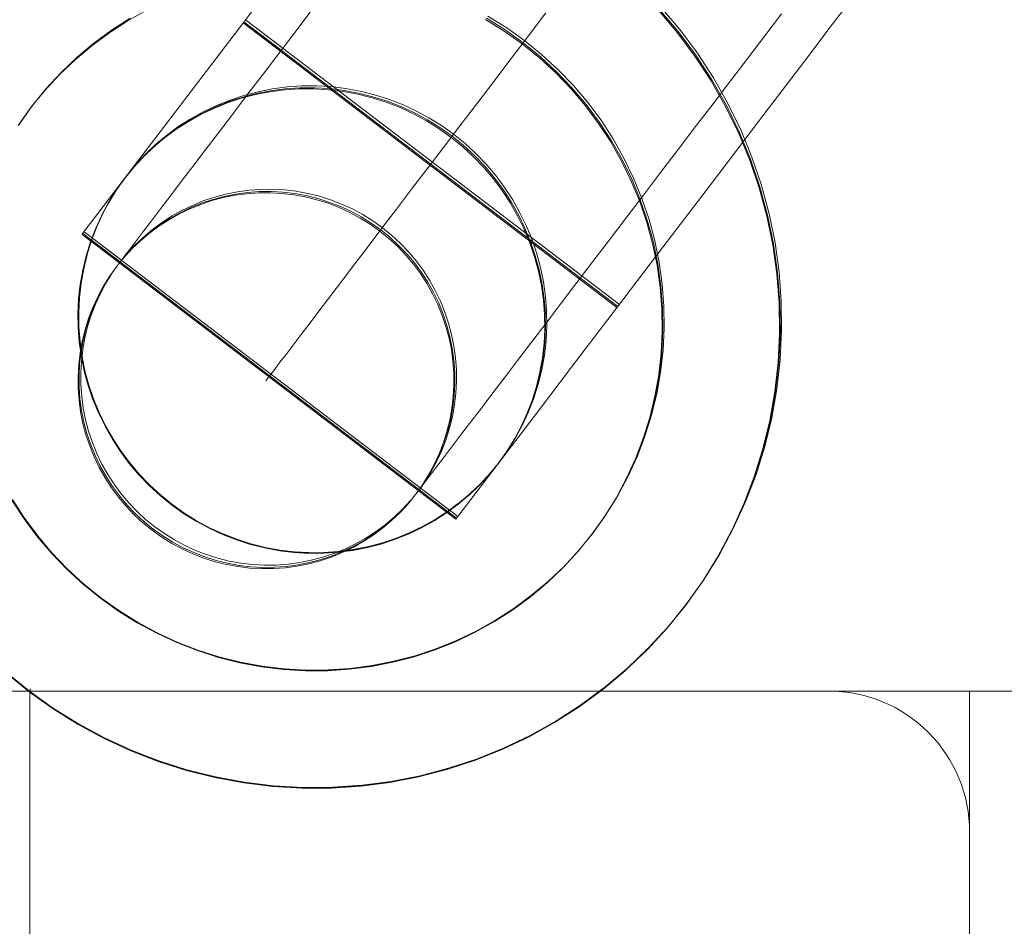
# Model space of a CAD drawing. Units: millimetres. Extents: x -663 to 8498, y -489 to 7386.
# Drawn here: x 3817 to 3859, y 2509 to 2548 of the extents above; entities that cross this region are included whole.
import ezdxf

# ---------------------------------------------------------------- set-up
doc = ezdxf.new("R2010")
doc.units = ezdxf.units.MM
doc.linetypes.add('Dashed', pattern=[56.444445, 28.222222, -28.222222])
doc.linetypes.add('Dotted', pattern=[63.499999, 0, -63.499999])
for name, color, linetype, lineweight in [('2D Drafting - General_Pen_No__1', 7, 'Continuous', 20), ('2D Drafting - General_Pen_No__101', 7, 'Continuous', 20), ('2D Drafting - General_Pen_No__62', 7, 'Continuous', 20), ('Interior - Furniture _Pen_No__4', 7, 'Continuous', 20), ('Interior - Furniture _Pen_No__89', 7, 'Continuous', 20), ('Structural - Bearing_Pen_No__89', 7, 'Continuous', 20)]:
    doc.layers.add(name, color=color, linetype=linetype, lineweight=lineweight)
for name, color, linetype in [('Dimensions', 7, 'Continuous'), ('Interior - Furniture', 7, 'Continuous'), ('Structural - Bearing', 7, 'Continuous')]:
    doc.layers.add(name, color=color, linetype=linetype)
doc.styles.get("Standard").update_dxf_attribs({"font": 'arial.ttf'})
doc.dimstyles.new('Leikkiset keinu', dxfattribs={"dimtxt": 150, "dimasz": 2.5, "dimexe": 0.06, "dimexo": 0.625, "dimtad": 0, "dimtih": 1, "dimtoh": 1, "dimdec": 0, "dimtxsty": 'Standard', "dimcen": 2.5, "dimadec": 0, "dimazin": 0, "dimtfac": 1, "dimtmove": 0, "dimatfit": 3, "dimfxl": 1, "dimarcsym": 0})

# ---------------------------------------------------------------- blocks, each defined once
blk = doc.blocks.new('Slab_4', base_point=(-256, 330))
at = {"layer": 'Structural - Bearing_Pen_No__89', "linetype": 'Continuous', "flags": 128}
blk.add_lwpolyline([(-256, 330), (-324, 330, 0.414214), (-330, 324), (-330, 256, 0.414214), (-324, 250), (-256, 250, 0.414214), (-250, 256), (-250, 324, 0.414214)], format="xyb", close=True, dxfattribs=at)
blk = doc.blocks.new('00_TEMAT_ALL_VR_posms3_virssk')
at = {"layer": 'Interior - Furniture _Pen_No__4', "linetype": 'Continuous'}
for p, q in [((19.82, 35), (18.889, 34.97)), ((19.855, 35), (18.923, 34.97)), ((19.918, 35), (18.983, 34.97)), ((20.751, 34.97), (19.82, 35)), ((20.788, 34.97), (19.855, 35)), ((20.854, 34.97), (19.918, 35)), ((21.678, 34.882), (20.751, 34.97)), ((21.716, 34.882), (20.788, 34.97)), ((21.785, 34.882), (20.854, 34.97)), ((22.597, 34.734), (21.678, 34.882)), ((22.638, 34.734), (21.716, 34.882)), ((22.709, 34.734), (21.785, 34.882)), ((23.506, 34.529), (22.597, 34.734)), ((23.548, 34.529), (22.638, 34.734)), ((23.623, 34.529), (22.709, 34.734)), ((24.4, 34.266), (23.506, 34.529)), ((24.444, 34.266), (23.548, 34.529)), ((24.521, 34.266), (23.623, 34.529)), ((25.276, 33.947), (24.4, 34.266)), ((25.321, 33.947), (24.444, 34.266)), ((25.402, 33.947), (24.521, 34.266)), ((26.131, 33.572), (25.276, 33.947)), ((17.969, 29.822), (17.408, 29.695)), ((18.058, 29.823), (17.449, 29.686)), ((18.582, 29.921), (17.969, 29.823)), ((17.969, 29.823), (18.015, 29.833)), ((18.615, 29.921), (18.015, 29.825)), ((18.674, 29.921), (18.058, 29.823)), ((19.2, 29.98), (18.582, 29.921)), ((19.234, 29.98), (18.615, 29.921)), ((19.295, 29.98), (18.674, 29.921)), ((19.82, 30), (19.2, 29.98)), ((19.855, 30), (19.234, 29.98)), ((19.918, 30), (19.295, 29.98)), ((20.441, 29.98), (19.82, 30)), ((20.477, 29.98), (19.855, 30)), ((20.542, 29.98), (19.918, 30)), ((21.059, 29.921), (20.441, 29.98)), ((21.096, 29.921), (20.477, 29.98)), ((21.163, 29.921), (20.542, 29.98)), ((21.625, 29.83), (21.059, 29.921)), ((21.625, 29.836), (21.096, 29.921)), ((21.779, 29.823), (21.163, 29.921)), ((22.232, 29.695), (21.625, 29.833)), ((21.625, 29.833), (21.672, 29.823)), ((21.71, 29.823), (21.672, 29.829)), ((22.353, 29.694), (21.779, 29.823)), ((16.812, 29.52), (16.227, 29.307)), ((16.838, 29.52), (16.252, 29.307)), ((16.884, 29.52), (16.296, 29.307)), ((17.408, 29.695), (16.812, 29.52)), ((17.393, 29.683), (16.838, 29.52)), ((17.449, 29.685), (16.884, 29.52)), ((17.408, 29.689), (17.393, 29.686)), ((22.275, 29.695), (22.232, 29.705)), ((22.828, 29.52), (22.232, 29.695)), ((22.873, 29.52), (22.275, 29.695)), ((22.275, 29.695), (22.317, 29.686)), ((22.953, 29.52), (22.353, 29.695)), ((23.413, 29.307), (22.828, 29.52)), ((23.458, 29.307), (22.873, 29.52)), ((23.54, 29.307), (22.953, 29.52)), ((15.657, 29.057), (15.103, 28.772)), ((15.681, 29.057), (15.126, 28.772)), ((15.723, 29.057), (15.167, 28.772)), ((16.227, 29.307), (15.657, 29.057)), ((16.252, 29.307), (15.681, 29.057)), ((16.296, 29.307), (15.723, 29.057)), ((23.983, 29.057), (23.413, 29.307)), ((24.03, 29.057), (23.458, 29.307)), ((24.114, 29.057), (23.54, 29.307)), ((24.537, 28.772), (23.983, 29.057)), ((24.584, 28.772), (24.03, 29.057)), ((24.67, 28.772), (24.114, 29.057)), ((15.103, 28.772), (14.568, 28.452)), ((15.126, 28.772), (14.59, 28.452)), ((15.167, 28.772), (14.629, 28.452)), ((25.072, 28.452), (24.537, 28.772)), ((25.12, 28.452), (24.584, 28.772)), ((25.207, 28.452), (24.67, 28.772)), ((14.076, 28.098), (13.584, 27.713)), ((14.054, 28.098), (13.593, 27.736)), ((14.113, 28.098), (13.619, 27.713)), ((14.568, 28.452), (14.054, 28.098)), ((14.054, 28.098), (14.085, 28.122)), ((14.59, 28.452), (14.076, 28.098)), ((14.629, 28.452), (14.113, 28.098)), ((25.555, 28.119), (25.072, 28.452)), ((25.635, 28.098), (25.12, 28.452)), ((25.724, 28.098), (25.207, 28.452)), ((26.047, 27.736), (25.555, 28.122)), ((26.101, 27.733), (25.635, 28.098)), ((26.217, 27.713), (25.724, 28.098)), ((13.593, 27.736), (13.125, 27.318)), ((13.584, 27.713), (13.141, 27.318)), ((13.619, 27.713), (13.151, 27.297)), ((13.584, 27.713), (13.609, 27.736)), ((14.16, 27.608), (14.642, 27.749)), ((14.227, 27.608), (14.709, 27.749)), ((14.345, 27.608), (14.828, 27.749)), ((14.642, 27.749), (15.133, 27.858)), ((14.709, 27.749), (15.2, 27.858)), ((14.828, 27.749), (15.318, 27.858)), ((15.133, 27.858), (15.629, 27.937)), ((15.2, 27.858), (15.696, 27.937)), ((15.318, 27.858), (15.814, 27.937)), ((15.629, 27.937), (16.129, 27.984)), ((15.696, 27.937), (16.196, 27.984)), ((15.814, 27.937), (16.314, 27.984)), ((16.129, 27.984), (16.632, 28)), ((16.196, 27.984), (16.632, 27.998)), ((16.632, 28), (16.676, 28)), ((16.676, 28), (16.797, 28)), ((16.797, 28), (16.995, 28)), ((16.797, 27.995), (17.134, 27.984)), ((16.995, 28), (17.269, 28)), ((17.105, 27.987), (17.201, 27.984)), ((17.134, 27.984), (17.634, 27.937)), ((17.201, 27.988), (17.319, 27.984)), ((17.201, 27.984), (17.701, 27.937)), ((17.269, 28), (17.617, 28)), ((17.319, 27.984), (17.819, 27.937)), ((17.617, 28), (18.04, 28)), ((17.634, 27.937), (18.131, 27.858)), ((17.701, 27.937), (18.197, 27.858)), ((17.819, 27.937), (18.315, 27.858)), ((18.04, 28), (18.534, 28)), ((18.131, 27.858), (18.621, 27.749)), ((18.197, 27.858), (18.688, 27.749)), ((18.315, 27.858), (18.806, 27.749)), ((18.534, 28), (19.098, 28)), ((18.621, 27.749), (19.104, 27.608)), ((18.688, 27.749), (19.17, 27.608)), ((18.806, 27.749), (19.288, 27.608)), ((19.098, 28), (19.73, 28)), ((19.73, 28), (20.426, 28)), ((20.426, 28), (21.186, 28)), ((21.186, 28), (22.004, 28)), ((22.004, 28), (22.879, 28)), ((22.879, 28), (23.806, 28)), ((23.806, 28), (24.782, 28)), ((24.782, 28), (25.803, 28)), ((25.803, 28), (26.866, 28)), ((26.515, 27.318), (26.047, 27.736)), ((26.569, 27.318), (26.101, 27.736)), ((26.686, 27.297), (26.217, 27.713)), ((26.866, 28), (27.965, 28)), ((27.965, 28), (29.096, 28)), ((29.096, 28), (30.256, 28)), ((13.125, 27.318), (12.685, 26.872)), ((13.141, 27.318), (12.7, 26.872)), ((13.151, 27.297), (12.709, 26.852)), ((13.226, 27.239), (13.687, 27.438)), ((13.293, 27.239), (13.754, 27.438)), ((13.411, 27.239), (13.872, 27.438)), ((13.687, 27.438), (14.16, 27.608)), ((13.754, 27.438), (14.227, 27.608)), ((13.872, 27.438), (14.345, 27.608)), ((19.104, 27.608), (19.577, 27.438)), ((19.17, 27.608), (19.643, 27.438)), ((19.288, 27.608), (19.761, 27.438)), ((19.577, 27.438), (20.038, 27.239)), ((19.643, 27.438), (20.104, 27.239)), ((19.761, 27.438), (20.222, 27.239)), ((26.956, 26.872), (26.515, 27.318)), ((27.011, 26.872), (26.569, 27.318)), ((27.127, 26.852), (26.686, 27.297)), ((12.685, 26.872), (12.273, 26.399)), ((12.7, 26.872), (12.287, 26.399)), ((12.709, 26.852), (12.297, 26.381)), ((12.345, 26.755), (12.778, 27.01)), ((12.412, 26.755), (12.845, 27.01)), ((12.531, 26.755), (12.964, 27.01)), ((12.778, 27.01), (13.226, 27.239)), ((12.845, 27.01), (13.293, 27.239)), ((12.964, 27.01), (13.411, 27.239)), ((20.038, 27.239), (20.486, 27.01)), ((20.104, 27.239), (20.552, 27.01)), ((20.222, 27.239), (20.67, 27.01)), ((20.486, 27.01), (20.918, 26.755)), ((20.552, 27.01), (20.984, 26.755)), ((20.67, 27.01), (21.102, 26.755)), ((27.368, 26.399), (26.956, 26.872)), ((27.424, 26.399), (27.011, 26.872)), ((27.54, 26.381), (27.127, 26.852)), ((11.532, 26.164), (11.93, 26.472)), ((11.6, 26.164), (11.997, 26.472)), ((11.719, 26.164), (12.116, 26.472)), ((11.93, 26.472), (12.345, 26.755)), ((11.997, 26.472), (12.412, 26.755)), ((12.116, 26.472), (12.531, 26.755)), ((20.918, 26.755), (21.334, 26.472)), ((20.984, 26.755), (21.4, 26.472)), ((21.102, 26.755), (21.518, 26.472)), ((21.334, 26.472), (21.731, 26.164)), ((21.4, 26.472), (21.797, 26.164)), ((21.518, 26.472), (21.915, 26.164)), ((11.155, 25.832), (11.532, 26.164)), ((11.223, 25.832), (11.6, 26.164)), ((11.342, 25.832), (11.719, 26.164)), ((12.273, 26.399), (11.891, 25.901)), ((12.287, 26.399), (11.904, 25.901)), ((12.297, 26.381), (11.914, 25.884)), ((21.731, 26.164), (22.108, 25.832)), ((21.797, 26.164), (22.174, 25.832)), ((21.915, 26.164), (22.292, 25.832)), ((27.75, 25.901), (27.368, 26.399)), ((27.806, 25.901), (27.424, 26.399)), ((27.91, 25.901), (27.54, 26.381)), ((10.8, 25.476), (11.155, 25.832)), ((10.867, 25.476), (11.223, 25.832)), ((10.986, 25.476), (11.342, 25.832)), ((11.891, 25.901), (11.54, 25.379)), ((11.904, 25.901), (11.553, 25.379)), ((11.915, 25.884), (11.575, 25.379)), ((22.108, 25.832), (22.463, 25.476)), ((22.174, 25.832), (22.529, 25.476)), ((22.292, 25.832), (22.647, 25.476)), ((28.1, 25.379), (27.75, 25.901)), ((28.157, 25.379), (27.806, 25.901)), ((28.262, 25.379), (27.91, 25.901)), ((27.91, 25.901), (27.923, 25.884)), ((6.039, 25.522), (5.723, 24.635)), ((6.05, 25.522), (5.734, 24.635)), ((6.069, 25.522), (5.752, 24.635)), ((10.468, 25.099), (10.8, 25.476)), ((10.535, 25.099), (10.867, 25.476)), ((10.654, 25.099), (10.986, 25.476)), ((11.54, 25.379), (11.223, 24.837)), ((11.553, 25.379), (11.236, 24.837)), ((11.575, 25.379), (11.256, 24.837)), ((22.463, 25.476), (22.796, 25.099)), ((22.529, 25.476), (22.862, 25.099)), ((22.647, 25.476), (22.979, 25.099)), ((28.417, 24.837), (28.1, 25.379)), ((28.475, 24.837), (28.157, 25.379)), ((28.581, 24.837), (28.262, 25.379)), ((10.16, 24.702), (10.468, 25.099)), ((10.227, 24.702), (10.535, 25.099)), ((10.346, 24.702), (10.654, 25.099)), ((11.223, 24.837), (10.94, 24.275)), ((11.236, 24.837), (10.952, 24.275)), ((11.256, 24.837), (10.972, 24.275)), ((22.796, 25.099), (23.104, 24.702)), ((22.862, 25.099), (23.17, 24.702)), ((22.979, 25.099), (23.287, 24.702)), ((28.7, 24.275), (28.417, 24.837)), ((28.758, 24.275), (28.475, 24.837)), ((28.865, 24.275), (28.581, 24.837)), ((5.723, 24.635), (5.464, 23.73)), ((5.734, 24.635), (5.473, 23.73)), ((5.752, 24.635), (5.491, 23.73)), ((9.877, 24.287), (10.16, 24.702)), ((9.945, 24.287), (10.227, 24.702)), ((10.064, 24.287), (10.346, 24.702)), ((23.104, 24.702), (23.386, 24.287)), ((23.17, 24.702), (23.452, 24.287)), ((23.287, 24.702), (23.569, 24.287)), ((9.621, 23.854), (9.877, 24.287)), ((9.689, 23.854), (9.945, 24.287)), ((9.808, 23.854), (10.064, 24.287)), ((10.94, 24.275), (10.693, 23.696)), ((10.952, 24.275), (10.704, 23.696)), ((10.972, 24.275), (10.723, 23.696)), ((23.386, 24.287), (23.642, 23.854)), ((23.452, 24.287), (23.708, 23.854)), ((23.569, 24.287), (23.825, 23.854)), ((28.948, 23.696), (28.7, 24.275)), ((29.006, 23.696), (28.758, 24.275)), ((29.114, 23.696), (28.865, 24.275)), ((5.464, 23.73), (5.261, 22.811)), ((5.473, 23.73), (5.27, 22.811)), ((5.491, 23.73), (5.287, 22.811)), ((9.393, 23.406), (9.621, 23.854)), ((9.461, 23.406), (9.689, 23.854)), ((9.58, 23.406), (9.808, 23.854)), ((10.693, 23.696), (10.481, 23.102)), ((10.704, 23.696), (10.493, 23.102)), ((10.723, 23.696), (10.511, 23.102)), ((23.642, 23.854), (23.87, 23.406)), ((23.708, 23.854), (23.936, 23.406)), ((23.825, 23.854), (24.053, 23.406)), ((29.159, 23.102), (28.948, 23.696)), ((29.218, 23.102), (29.006, 23.696)), ((29.326, 23.102), (29.114, 23.696)), ((9.194, 22.945), (9.393, 23.406)), ((9.261, 22.945), (9.461, 23.406)), ((9.38, 22.945), (9.58, 23.406)), ((10.481, 23.102), (10.308, 22.497)), ((10.493, 23.102), (10.318, 22.497)), ((10.511, 23.102), (10.336, 22.497)), ((23.87, 23.406), (24.07, 22.945)), ((23.936, 23.406), (24.136, 22.945)), ((24.053, 23.406), (24.253, 22.945)), ((29.333, 22.497), (29.159, 23.102)), ((29.392, 22.497), (29.218, 23.102)), ((29.501, 22.497), (29.326, 23.102)), ((5.261, 22.811), (5.115, 21.88)), ((5.27, 22.811), (5.124, 21.88)), ((5.287, 22.811), (5.141, 21.88)), ((9.023, 22.472), (9.194, 22.945)), ((9.091, 22.472), (9.261, 22.945)), ((9.21, 22.472), (9.38, 22.945)), ((24.07, 22.945), (24.24, 22.472)), ((24.136, 22.945), (24.306, 22.472)), ((24.253, 22.945), (24.423, 22.472)), ((8.883, 21.99), (9.023, 22.472)), ((8.951, 21.99), (9.091, 22.472)), ((9.07, 21.99), (9.21, 22.472)), ((10.308, 22.497), (10.172, 21.881)), ((10.318, 22.497), (10.182, 21.881)), ((10.336, 22.497), (10.2, 21.881)), ((24.24, 22.472), (24.38, 21.99)), ((24.306, 22.472), (24.446, 21.99)), ((24.423, 22.472), (24.563, 21.99)), ((29.469, 21.881), (29.333, 22.497)), ((29.528, 21.881), (29.392, 22.497)), ((29.637, 21.881), (29.501, 22.497)), ((5.115, 21.88), (5.027, 20.942)), ((5.124, 21.88), (5.036, 20.942)), ((5.141, 21.88), (5.052, 20.942)), ((8.774, 21.499), (8.883, 21.99)), ((8.841, 21.499), (8.951, 21.99)), ((8.96, 21.499), (9.07, 21.99)), ((10.172, 21.881), (10.074, 21.258)), ((10.182, 21.881), (10.085, 21.258)), ((10.2, 21.881), (10.102, 21.258)), ((24.38, 21.99), (24.49, 21.499)), ((24.446, 21.99), (24.556, 21.499)), ((24.563, 21.99), (24.673, 21.499)), ((29.566, 21.258), (29.469, 21.881)), ((29.626, 21.258), (29.528, 21.881)), ((29.735, 21.258), (29.637, 21.881)), ((34.613, 20.942), (34.525, 21.88)), ((34.674, 20.942), (34.586, 21.88)), ((34.784, 20.942), (34.696, 21.88)), ((8.695, 21.003), (8.774, 21.499)), ((8.762, 21.003), (8.841, 21.499)), ((8.882, 21.003), (8.96, 21.499)), ((24.49, 21.499), (24.569, 21.003)), ((24.556, 21.499), (24.634, 21.003)), ((24.673, 21.499), (24.751, 21.003)), ((0.039, 21.253), (0, 20)), ((0.047, 21.253), (0.008, 20)), ((0.062, 21.253), (0.023, 20)), ((8.648, 20.502), (8.695, 21.003)), ((8.715, 20.502), (8.762, 21.003)), ((8.834, 20.502), (8.882, 21.003)), ((10.074, 21.258), (10.016, 20.63)), ((10.085, 21.258), (10.026, 20.63)), ((10.102, 21.258), (10.043, 20.63)), ((24.569, 21.003), (24.616, 20.502)), ((24.634, 21.003), (24.682, 20.502)), ((24.751, 21.003), (24.799, 20.502)), ((29.625, 20.63), (29.566, 21.258)), ((29.685, 20.63), (29.626, 21.258)), ((29.794, 20.63), (29.735, 21.258)), ((5.027, 20.942), (4.998, 20)), ((5.036, 20.942), (5.007, 20)), ((5.052, 20.942), (5.023, 20)), ((10.016, 20.63), (9.996, 20)), ((10.026, 20.63), (10.006, 20)), ((10.043, 20.63), (10.023, 20)), ((29.644, 20), (29.625, 20.63)), ((29.704, 20), (29.685, 20.63)), ((29.814, 20), (29.794, 20.63)), ((34.642, 20), (34.613, 20.942)), ((34.703, 20), (34.674, 20.942)), ((34.814, 20), (34.784, 20.942)), ((8.632, 20), (8.648, 20.502)), ((8.699, 20), (8.715, 20.502)), ((8.819, 20), (8.834, 20.502)), ((24.616, 20.502), (24.632, 20)), ((24.682, 20.502), (24.697, 20)), ((24.799, 20.502), (24.814, 20)), ((0, 20), (0.039, 18.747)), ((0.008, 20), (0.047, 18.747)), ((0.023, 20), (0.062, 18.747)), ((4.998, 20), (5.027, 19.058)), ((5.007, 20), (5.036, 19.058)), ((5.023, 20), (5.052, 19.058)), ((8.648, 19.498), (8.632, 20)), ((8.715, 19.498), (8.699, 20)), ((8.834, 19.498), (8.819, 20)), ((9.996, 20), (10.016, 19.37)), ((10.006, 20), (10.026, 19.37)), ((10.023, 20), (10.043, 19.37)), ((16.632, 20), (16.676, 20)), ((16.676, 20), (16.797, 20)), ((16.797, 20), (16.995, 20)), ((16.995, 20), (17.269, 20)), ((17.269, 20), (17.617, 20)), ((17.617, 20), (18.04, 20)), ((18.04, 20), (18.534, 20)), ((18.534, 20), (19.098, 20)), ((19.098, 20), (19.73, 20)), ((19.73, 20), (20.426, 20)), ((20.426, 20), (21.186, 20)), ((21.186, 20), (22.004, 20)), ((22.004, 20), (22.879, 20)), ((22.879, 20), (23.806, 20)), ((23.806, 20), (24.782, 20)), ((24.632, 20), (24.616, 19.498)), ((24.697, 20), (24.682, 19.498)), ((24.782, 20), (25.803, 20)), ((24.814, 20), (24.799, 19.498)), ((25.803, 20), (26.866, 20)), ((26.866, 20), (27.965, 20)), ((27.965, 20), (29.096, 20)), ((29.096, 20), (30.256, 20)), ((29.625, 19.37), (29.644, 20)), ((29.685, 19.37), (29.704, 20)), ((29.794, 19.37), (29.814, 20)), ((30.256, 20), (31.438, 20)), ((31.438, 20), (32.64, 20)), ((32.64, 20), (33.855, 20)), ((33.855, 20), (35.079, 20)), ((34.613, 19.058), (34.642, 20)), ((34.674, 19.058), (34.703, 20)), ((34.784, 19.058), (34.814, 20)), ((35.079, 20), (36.308, 20)), ((8.695, 18.997), (8.648, 19.498)), ((8.762, 18.997), (8.715, 19.498)), ((8.882, 18.997), (8.834, 19.498)), ((10.016, 19.37), (10.074, 18.742)), ((10.026, 19.37), (10.085, 18.742)), ((10.043, 19.37), (10.102, 18.742)), ((24.616, 19.498), (24.569, 18.997)), ((24.682, 19.498), (24.634, 18.997)), ((24.799, 19.498), (24.751, 18.997)), ((29.566, 18.742), (29.625, 19.37)), ((29.626, 18.742), (29.685, 19.37)), ((29.735, 18.742), (29.794, 19.37)), ((5.027, 19.058), (5.115, 18.12)), ((5.036, 19.058), (5.124, 18.12)), ((5.052, 19.058), (5.141, 18.12)), ((8.774, 18.501), (8.695, 18.997)), ((8.841, 18.501), (8.762, 18.997)), ((8.96, 18.501), (8.882, 18.997)), ((24.569, 18.997), (24.49, 18.501)), ((24.634, 18.997), (24.556, 18.501)), ((24.751, 18.997), (24.673, 18.501)), ((34.525, 18.12), (34.613, 19.058)), ((34.586, 18.12), (34.674, 19.058)), ((34.696, 18.12), (34.784, 19.058)), ((0.039, 18.747), (0.156, 17.498)), ((0.047, 18.747), (0.163, 17.498)), ((0.062, 18.747), (0.18, 17.498)), ((8.883, 18.01), (8.774, 18.501)), ((8.951, 18.01), (8.841, 18.501)), ((9.07, 18.01), (8.96, 18.501)), ((10.074, 18.742), (10.172, 18.119)), ((10.085, 18.742), (10.182, 18.119)), ((10.102, 18.742), (10.2, 18.119)), ((24.49, 18.501), (24.38, 18.01)), ((24.556, 18.501), (24.446, 18.01)), ((24.673, 18.501), (24.563, 18.01)), ((29.469, 18.119), (29.566, 18.742)), ((29.528, 18.119), (29.626, 18.742)), ((29.637, 18.119), (29.735, 18.742)), ((5.115, 18.12), (5.261, 17.189)), ((5.124, 18.12), (5.27, 17.189)), ((5.141, 18.12), (5.287, 17.189)), ((10.172, 18.119), (10.308, 17.503)), ((10.182, 18.119), (10.318, 17.503)), ((10.2, 18.119), (10.336, 17.503)), ((29.333, 17.503), (29.469, 18.119)), ((29.392, 17.503), (29.528, 18.119)), ((29.501, 17.503), (29.637, 18.119)), ((34.38, 17.189), (34.525, 18.12)), ((34.44, 17.189), (34.586, 18.12)), ((34.55, 17.189), (34.696, 18.12)), ((9.023, 17.528), (8.883, 18.01)), ((9.091, 17.528), (8.951, 18.01)), ((9.21, 17.528), (9.07, 18.01)), ((24.38, 18.01), (24.24, 17.528)), ((24.446, 18.01), (24.306, 17.528)), ((24.563, 18.01), (24.423, 17.528)), ((0.156, 17.498), (0.349, 16.26)), ((0.163, 17.498), (0.358, 16.26)), ((0.18, 17.498), (0.374, 16.26)), ((5.261, 17.189), (5.464, 16.27)), ((5.27, 17.189), (5.473, 16.27)), ((5.287, 17.189), (5.491, 16.27)), ((9.194, 17.055), (9.023, 17.528)), ((9.261, 17.055), (9.091, 17.528)), ((9.38, 17.055), (9.21, 17.528)), ((10.308, 17.503), (10.481, 16.898)), ((10.318, 17.503), (10.493, 16.898)), ((10.336, 17.503), (10.511, 16.898)), ((24.24, 17.528), (24.07, 17.055)), ((24.306, 17.528), (24.136, 17.055)), ((24.423, 17.528), (24.253, 17.055)), ((29.159, 16.898), (29.333, 17.503)), ((29.218, 16.898), (29.392, 17.503)), ((29.326, 16.898), (29.501, 17.503)), ((34.177, 16.27), (34.38, 17.189)), ((34.237, 16.27), (34.44, 17.189)), ((34.346, 16.27), (34.55, 17.189)), ((9.393, 16.594), (9.194, 17.055)), ((9.461, 16.594), (9.261, 17.055)), ((9.58, 16.594), (9.38, 17.055)), ((10.481, 16.898), (10.693, 16.304)), ((10.493, 16.898), (10.704, 16.304)), ((10.511, 16.898), (10.723, 16.304)), ((24.07, 17.055), (23.87, 16.594)), ((24.136, 17.055), (23.936, 16.594)), ((24.253, 17.055), (24.053, 16.594)), ((28.948, 16.304), (29.159, 16.898)), ((29.006, 16.304), (29.218, 16.898)), ((29.114, 16.304), (29.326, 16.898)), ((9.621, 16.146), (9.393, 16.594)), ((9.689, 16.146), (9.461, 16.594)), ((9.808, 16.146), (9.58, 16.594)), ((23.87, 16.594), (23.642, 16.146)), ((23.936, 16.594), (23.708, 16.146)), ((24.053, 16.594), (23.825, 16.146)), ((0.349, 16.26), (0.62, 15.036)), ((0.358, 16.26), (0.628, 15.036)), ((0.374, 16.26), (0.646, 15.036)), ((5.464, 16.27), (5.723, 15.365)), ((5.473, 16.27), (5.734, 15.365)), ((5.491, 16.27), (5.752, 15.365)), ((9.877, 15.713), (9.621, 16.146)), ((9.945, 15.713), (9.689, 16.146)), ((10.064, 15.713), (9.808, 16.146)), ((10.693, 16.304), (10.94, 15.725)), ((10.704, 16.304), (10.952, 15.725)), ((10.723, 16.304), (10.972, 15.725)), ((23.642, 16.146), (23.386, 15.713)), ((23.708, 16.146), (23.452, 15.713)), ((23.825, 16.146), (23.569, 15.713)), ((28.7, 15.725), (28.948, 16.304)), ((28.758, 15.725), (29.006, 16.304)), ((28.865, 15.725), (29.114, 16.304)), ((33.917, 15.365), (34.177, 16.27)), ((33.977, 15.365), (34.237, 16.27)), ((34.085, 15.365), (34.346, 16.27)), ((39.021, 15.036), (39.291, 16.26)), ((39.082, 15.036), (39.353, 16.26)), ((39.191, 15.036), (39.462, 16.26)), ((10.16, 15.298), (9.877, 15.713)), ((10.227, 15.298), (9.945, 15.713)), ((10.346, 15.298), (10.064, 15.713)), ((10.94, 15.725), (11.223, 15.163)), ((10.952, 15.725), (11.236, 15.163)), ((10.972, 15.725), (11.256, 15.163)), ((23.386, 15.713), (23.104, 15.298)), ((23.452, 15.713), (23.17, 15.298)), ((23.569, 15.713), (23.287, 15.298)), ((28.417, 15.163), (28.7, 15.725)), ((28.475, 15.163), (28.758, 15.725)), ((28.581, 15.163), (28.865, 15.725)), ((5.723, 15.365), (6.039, 14.478)), ((5.734, 15.365), (6.05, 14.478)), ((5.752, 15.365), (6.069, 14.478)), ((10.468, 14.901), (10.16, 15.298)), ((10.535, 14.901), (10.227, 15.298)), ((10.654, 14.901), (10.346, 15.298)), ((11.223, 15.163), (11.54, 14.621)), ((11.236, 15.163), (11.553, 14.621)), ((11.256, 15.163), (11.575, 14.621)), ((23.104, 15.298), (22.796, 14.901)), ((23.17, 15.298), (22.862, 14.901)), ((23.287, 15.298), (22.979, 14.901)), ((28.1, 14.621), (28.417, 15.163)), ((28.157, 14.621), (28.475, 15.163)), ((28.262, 14.621), (28.581, 15.163)), ((33.601, 14.478), (33.917, 15.365)), ((33.661, 14.478), (33.977, 15.365)), ((33.768, 14.478), (34.085, 15.365)), ((0.62, 15.036), (0.965, 13.832)), ((0.628, 15.036), (0.975, 13.832)), ((0.646, 15.036), (0.993, 13.832)), ((10.8, 14.524), (10.468, 14.901)), ((10.867, 14.524), (10.535, 14.901)), ((10.986, 14.524), (10.654, 14.901)), ((22.796, 14.901), (22.463, 14.524)), ((22.862, 14.901), (22.529, 14.524)), ((22.979, 14.901), (22.647, 14.524)), ((38.675, 13.832), (39.021, 15.036)), ((38.736, 13.832), (39.082, 15.036)), ((38.843, 13.832), (39.191, 15.036)), ((6.039, 14.478), (6.409, 13.613)), ((6.05, 14.478), (6.42, 13.613)), ((6.069, 14.478), (6.441, 13.613)), ((11.155, 14.168), (10.8, 14.524)), ((11.223, 14.168), (10.867, 14.524)), ((11.342, 14.168), (10.986, 14.524)), ((11.54, 14.621), (11.891, 14.099)), ((11.553, 14.621), (11.904, 14.099)), ((11.575, 14.621), (11.915, 14.116)), ((22.463, 14.524), (22.108, 14.168)), ((22.529, 14.524), (22.174, 14.168)), ((22.647, 14.524), (22.292, 14.168)), ((27.75, 14.099), (28.1, 14.621)), ((27.806, 14.099), (28.157, 14.621)), ((27.91, 14.099), (28.262, 14.621)), ((33.232, 13.613), (33.601, 14.478)), ((33.29, 13.613), (33.661, 14.478)), ((33.396, 13.613), (33.768, 14.478)), ((0.965, 13.832), (1.385, 12.652)), ((0.975, 13.832), (1.395, 12.652)), ((0.993, 13.832), (1.415, 12.652)), ((11.532, 13.836), (11.155, 14.168)), ((11.6, 13.836), (11.223, 14.168)), ((11.719, 13.836), (11.342, 14.168)), ((11.93, 13.528), (11.532, 13.836)), ((11.997, 13.528), (11.6, 13.836)), ((12.116, 13.528), (11.719, 13.836)), ((11.891, 14.099), (12.273, 13.601)), ((11.904, 14.099), (12.287, 13.601)), ((11.914, 14.116), (12.297, 13.619)), ((21.731, 13.836), (21.334, 13.528)), ((21.797, 13.836), (21.4, 13.528)), ((21.915, 13.836), (21.518, 13.528)), ((22.108, 14.168), (21.731, 13.836)), ((22.174, 14.168), (21.797, 13.836)), ((22.292, 14.168), (21.915, 13.836)), ((27.368, 13.601), (27.75, 14.099)), ((27.424, 13.601), (27.806, 14.099)), ((27.54, 13.619), (27.91, 14.099)), ((27.91, 14.099), (27.923, 14.116)), ((38.255, 12.652), (38.675, 13.832)), ((38.315, 12.652), (38.736, 13.832)), ((38.422, 12.652), (38.843, 13.832)), ((6.409, 13.613), (6.831, 12.774)), ((6.42, 13.613), (6.844, 12.774)), ((6.441, 13.613), (6.866, 12.774)), ((12.345, 13.245), (11.93, 13.528)), ((12.412, 13.245), (11.997, 13.528)), ((12.531, 13.245), (12.116, 13.528)), ((12.273, 13.601), (12.685, 13.128)), ((12.287, 13.601), (12.7, 13.128)), ((12.297, 13.619), (12.709, 13.148)), ((21.334, 13.528), (20.918, 13.245)), ((21.4, 13.528), (20.984, 13.245)), ((21.518, 13.528), (21.102, 13.245)), ((26.956, 13.128), (27.368, 13.601)), ((27.011, 13.128), (27.424, 13.601)), ((27.127, 13.148), (27.54, 13.619)), ((32.809, 12.774), (33.232, 13.613)), ((32.867, 12.774), (33.29, 13.613)), ((32.971, 12.774), (33.396, 13.613)), ((12.778, 12.99), (12.345, 13.245)), ((12.845, 12.99), (12.412, 13.245)), ((12.964, 12.99), (12.531, 13.245)), ((12.685, 13.128), (13.125, 12.682)), ((12.7, 13.128), (13.141, 12.682)), ((12.709, 13.148), (13.151, 12.703)), ((20.918, 13.245), (20.486, 12.99)), ((20.984, 13.245), (20.552, 12.99)), ((21.102, 13.245), (20.67, 12.99)), ((26.515, 12.682), (26.956, 13.128)), ((26.569, 12.682), (27.011, 13.128)), ((26.686, 12.703), (27.127, 13.148)), ((1.385, 12.652), (1.877, 11.501)), ((1.395, 12.652), (1.888, 11.501)), ((1.415, 12.652), (1.91, 11.501)), ((6.831, 12.774), (7.305, 11.963)), ((6.844, 12.774), (7.318, 11.963)), ((6.866, 12.774), (7.342, 11.963)), ((13.226, 12.761), (12.778, 12.99)), ((13.293, 12.761), (12.845, 12.99)), ((13.411, 12.761), (12.964, 12.99)), ((13.125, 12.682), (13.593, 12.264)), ((13.141, 12.682), (13.584, 12.287)), ((13.151, 12.703), (13.619, 12.287)), ((13.687, 12.562), (13.226, 12.761)), ((13.754, 12.562), (13.293, 12.761)), ((13.872, 12.562), (13.411, 12.761)), ((20.038, 12.761), (19.577, 12.562)), ((20.104, 12.761), (19.643, 12.562)), ((20.222, 12.761), (19.761, 12.562)), ((20.486, 12.99), (20.038, 12.761)), ((20.552, 12.99), (20.104, 12.761)), ((20.67, 12.99), (20.222, 12.761)), ((26.047, 12.264), (26.515, 12.682)), ((26.101, 12.264), (26.569, 12.682)), ((26.217, 12.287), (26.686, 12.703)), ((32.335, 11.963), (32.809, 12.774)), ((32.392, 11.963), (32.867, 12.774)), ((32.495, 11.963), (32.971, 12.774)), ((37.763, 11.501), (38.255, 12.652)), ((37.822, 11.501), (38.315, 12.652)), ((37.927, 11.501), (38.422, 12.652)), ((13.584, 12.287), (14.076, 11.902)), ((13.584, 12.287), (13.609, 12.264)), ((13.593, 12.264), (14.054, 11.902)), ((13.619, 12.287), (14.113, 11.902)), ((14.16, 12.392), (13.687, 12.562)), ((14.227, 12.392), (13.754, 12.562)), ((14.345, 12.392), (13.872, 12.562)), ((14.642, 12.251), (14.16, 12.392)), ((14.709, 12.251), (14.227, 12.392)), ((14.828, 12.251), (14.345, 12.392)), ((15.133, 12.142), (14.642, 12.251)), ((15.2, 12.142), (14.709, 12.251)), ((15.318, 12.142), (14.828, 12.251)), ((18.621, 12.251), (18.131, 12.142)), ((18.688, 12.251), (18.197, 12.142)), ((18.806, 12.251), (18.315, 12.142)), ((19.104, 12.392), (18.621, 12.251)), ((19.17, 12.392), (18.688, 12.251)), ((19.288, 12.392), (18.806, 12.251)), ((19.577, 12.562), (19.104, 12.392)), ((19.643, 12.562), (19.17, 12.392)), ((19.761, 12.562), (19.288, 12.392)), ((25.555, 11.878), (26.047, 12.264)), ((25.635, 11.902), (26.101, 12.267)), ((25.724, 11.902), (26.217, 12.287)), ((7.305, 11.963), (7.829, 11.183)), ((7.318, 11.963), (7.843, 11.183)), ((7.342, 11.963), (7.868, 11.183)), ((14.054, 11.902), (14.568, 11.548)), ((14.054, 11.902), (14.085, 11.878)), ((14.076, 11.902), (14.59, 11.548)), ((14.113, 11.902), (14.629, 11.548)), ((15.629, 12.063), (15.133, 12.142)), ((15.696, 12.063), (15.2, 12.142)), ((15.814, 12.063), (15.318, 12.142)), ((16.129, 12.016), (15.629, 12.063)), ((16.196, 12.016), (15.696, 12.063)), ((16.314, 12.016), (15.814, 12.063)), ((16.632, 12), (16.129, 12.016)), ((16.632, 12.002), (16.196, 12.016)), ((16.632, 12), (16.676, 12)), ((16.676, 12), (16.797, 12)), ((17.134, 12.016), (16.797, 12.005)), ((16.797, 12), (16.995, 12)), ((16.995, 12), (17.269, 12)), ((17.201, 12.016), (17.105, 12.013)), ((17.634, 12.063), (17.134, 12.016)), ((17.701, 12.063), (17.201, 12.016)), ((17.319, 12.016), (17.201, 12.012)), ((17.269, 12), (17.617, 12)), ((17.819, 12.063), (17.319, 12.016)), ((17.617, 12), (18.04, 12)), ((18.131, 12.142), (17.634, 12.063)), ((18.197, 12.142), (17.701, 12.063)), ((18.315, 12.142), (17.819, 12.063)), ((18.04, 12), (18.534, 12)), ((18.534, 12), (19.098, 12)), ((19.098, 12), (19.73, 12)), ((19.73, 12), (20.426, 12)), ((20.426, 12), (21.186, 12)), ((21.186, 12), (22.004, 12)), ((22.004, 12), (22.879, 12)), ((22.879, 12), (23.806, 12)), ((23.806, 12), (24.782, 12)), ((24.782, 12), (25.803, 12)), ((25.072, 11.548), (25.555, 11.881)), ((25.12, 11.548), (25.635, 11.902)), ((25.207, 11.548), (25.724, 11.902)), ((25.803, 12), (26.866, 12)), ((26.866, 12), (27.965, 12)), ((27.965, 12), (29.096, 12)), ((29.096, 12), (30.256, 12)), ((30.256, 12), (31.438, 12)), ((31.438, 12), (32.64, 12)), ((31.811, 11.183), (32.335, 11.963)), ((31.868, 11.183), (32.392, 11.963)), ((31.969, 11.183), (32.495, 11.963)), ((32.64, 12), (33.855, 12)), ((33.855, 12), (35.079, 12)), ((35.079, 12), (36.308, 12)), ((36.308, 12), (37.536, 12)), ((37.536, 12), (38.758, 12)), ((38.758, 12), (39.97, 12)), ((39.97, 12), (41.166, 12)), ((41.166, 12), (42.343, 12)), ((1.877, 11.501), (2.44, 10.384)), ((1.888, 11.501), (2.452, 10.384)), ((1.91, 11.501), (2.475, 10.384)), ((14.568, 11.548), (15.103, 11.228)), ((14.59, 11.548), (15.126, 11.228)), ((14.629, 11.548), (15.167, 11.228)), ((24.537, 11.228), (25.072, 11.548)), ((24.584, 11.228), (25.12, 11.548)), ((24.67, 11.228), (25.207, 11.548)), ((37.2, 10.384), (37.763, 11.501)), ((37.259, 10.384), (37.822, 11.501)), ((37.362, 10.384), (37.927, 11.501)), ((7.829, 11.183), (8.399, 10.439)), ((7.843, 11.183), (8.414, 10.439)), ((7.868, 11.183), (8.441, 10.439)), ((15.103, 11.228), (15.657, 10.943)), ((15.126, 11.228), (15.681, 10.943)), ((15.167, 11.228), (15.723, 10.943)), ((15.657, 10.943), (16.227, 10.693)), ((15.681, 10.943), (16.252, 10.693)), ((15.723, 10.943), (16.296, 10.693)), ((23.413, 10.693), (23.983, 10.943)), ((23.458, 10.693), (24.03, 10.943)), ((23.54, 10.693), (24.114, 10.943)), ((23.983, 10.943), (24.537, 11.228)), ((24.03, 10.943), (24.584, 11.228)), ((24.114, 10.943), (24.67, 11.228)), ((31.241, 10.439), (31.811, 11.183)), ((31.296, 10.439), (31.868, 11.183)), ((31.395, 10.439), (31.969, 11.183)), ((16.227, 10.693), (16.812, 10.48)), ((16.252, 10.693), (16.838, 10.48)), ((16.296, 10.693), (16.884, 10.48)), ((16.812, 10.48), (17.408, 10.305)), ((16.838, 10.48), (17.393, 10.317)), ((16.884, 10.48), (17.449, 10.315)), ((22.232, 10.305), (22.828, 10.48)), ((22.275, 10.305), (22.873, 10.48)), ((22.353, 10.305), (22.953, 10.48)), ((22.828, 10.48), (23.413, 10.693)), ((22.873, 10.48), (23.458, 10.693)), ((22.953, 10.48), (23.54, 10.693)), ((2.44, 10.384), (3.07, 9.305)), ((2.452, 10.384), (3.084, 9.305)), ((2.475, 10.384), (3.109, 9.305)), ((8.399, 10.439), (9.015, 9.732)), ((8.414, 10.439), (9.031, 9.732)), ((8.441, 10.439), (9.06, 9.732)), ((17.393, 10.314), (17.408, 10.311)), ((17.408, 10.305), (17.969, 10.178)), ((17.449, 10.314), (18.058, 10.177)), ((17.969, 10.177), (18.582, 10.079)), ((17.969, 10.177), (18.015, 10.167)), ((18.015, 10.175), (18.615, 10.079)), ((18.058, 10.177), (18.674, 10.079)), ((18.582, 10.079), (19.2, 10.02)), ((18.615, 10.079), (19.234, 10.02)), ((18.674, 10.079), (19.295, 10.02)), ((20.441, 10.02), (21.059, 10.079)), ((20.477, 10.02), (21.096, 10.079)), ((20.542, 10.02), (21.163, 10.079)), ((21.059, 10.079), (21.625, 10.17)), ((21.096, 10.079), (21.625, 10.164)), ((21.163, 10.079), (21.779, 10.177)), ((21.625, 10.167), (22.232, 10.305)), ((21.625, 10.167), (21.672, 10.177)), ((21.672, 10.171), (21.71, 10.177)), ((21.779, 10.177), (22.353, 10.306)), ((22.232, 10.295), (22.275, 10.305)), ((22.275, 10.305), (22.317, 10.314)), ((30.625, 9.732), (31.241, 10.439)), ((30.679, 9.732), (31.296, 10.439)), ((30.777, 9.732), (31.395, 10.439)), ((36.57, 9.305), (37.2, 10.384)), ((36.627, 9.305), (37.259, 10.384)), ((36.728, 9.305), (37.362, 10.384)), ((9.015, 9.732), (9.674, 9.065)), ((9.031, 9.732), (9.691, 9.065)), ((9.06, 9.732), (9.722, 9.065)), ((19.2, 10.02), (19.82, 10)), ((19.234, 10.02), (19.855, 10)), ((19.295, 10.02), (19.918, 10)), ((19.82, 10), (20.441, 10.02)), ((19.855, 10), (20.477, 10.02)), ((19.918, 10), (20.542, 10.02)), ((29.967, 9.065), (30.625, 9.732)), ((30.02, 9.065), (30.679, 9.732)), ((30.115, 9.065), (30.777, 9.732)), ((3.07, 9.305), (3.767, 8.267)), ((3.084, 9.305), (3.781, 8.267)), ((3.109, 9.305), (3.809, 8.267)), ((35.873, 8.267), (36.57, 9.305)), ((35.929, 8.267), (36.627, 9.305)), ((36.028, 8.267), (36.728, 9.305)), ((9.674, 9.065), (10.372, 8.442)), ((9.691, 9.065), (10.391, 8.442)), ((9.722, 9.065), (10.424, 8.442)), ((29.268, 8.442), (29.967, 9.065)), ((29.32, 8.442), (30.02, 9.065)), ((29.413, 8.442), (30.115, 9.065)), ((10.372, 8.442), (11.108, 7.865)), ((10.391, 8.442), (11.128, 7.865)), ((10.424, 8.442), (11.163, 7.865)), ((28.532, 7.865), (29.268, 8.442)), ((28.583, 7.865), (29.32, 8.442)), ((28.674, 7.865), (29.413, 8.442)), ((3.767, 8.267), (4.526, 7.277)), ((3.781, 8.267), (4.542, 7.277)), ((3.822, 8.25), (3.809, 8.267)), ((3.822, 8.25), (4.586, 7.258)), ((35.114, 7.277), (35.873, 8.267)), ((35.168, 7.277), (35.929, 8.267)), ((35.25, 7.258), (36.015, 8.25)), ((36.028, 8.267), (36.015, 8.25)), ((11.108, 7.865), (11.878, 7.335)), ((11.128, 7.865), (11.899, 7.335)), ((11.163, 7.865), (11.937, 7.335)), ((27.762, 7.335), (28.532, 7.865)), ((27.811, 7.335), (28.583, 7.865)), ((27.9, 7.335), (28.674, 7.865)), ((4.526, 7.277), (5.346, 6.336)), ((4.542, 7.277), (5.363, 6.336)), ((4.586, 7.258), (5.411, 6.316)), ((11.878, 7.335), (12.679, 6.855)), ((11.899, 7.335), (12.702, 6.855)), ((11.937, 7.335), (12.743, 6.855)), ((26.961, 6.855), (27.762, 7.335)), ((27.008, 6.855), (27.811, 7.335)), ((27.094, 6.855), (27.9, 7.335)), ((34.294, 6.336), (35.114, 7.277)), ((34.348, 6.336), (35.168, 7.277)), ((34.426, 6.316), (35.25, 7.258)), ((12.679, 6.855), (13.509, 6.428)), ((12.702, 6.855), (13.533, 6.428)), ((12.743, 6.855), (13.576, 6.428)), ((26.131, 6.428), (26.961, 6.855)), ((26.177, 6.428), (27.008, 6.855)), ((26.26, 6.428), (27.094, 6.855)), ((5.346, 6.336), (6.222, 5.449)), ((5.363, 6.336), (6.241, 5.449)), ((5.411, 6.316), (6.293, 5.428)), ((13.509, 6.428), (14.364, 6.053)), ((13.533, 6.428), (14.389, 6.053)), ((13.576, 6.428), (14.435, 6.053)), ((25.276, 6.053), (26.131, 6.428)), ((25.321, 6.053), (26.177, 6.428)), ((25.402, 6.053), (26.26, 6.428)), ((33.418, 5.449), (34.294, 6.336)), ((33.47, 5.449), (34.348, 6.336)), ((33.544, 5.428), (34.426, 6.316)), ((14.364, 6.053), (15.24, 5.734)), ((14.389, 6.053), (15.267, 5.734)), ((14.435, 6.053), (15.315, 5.734)), ((24.4, 5.734), (25.276, 6.053)), ((24.444, 5.734), (25.321, 6.053)), ((24.521, 5.734), (25.402, 6.053)), ((6.222, 5.449), (7.151, 4.62)), ((6.241, 5.449), (7.172, 4.62)), ((15.24, 5.734), (16.134, 5.471)), ((15.267, 5.734), (16.163, 5.471)), ((15.315, 5.734), (16.214, 5.471)), ((16.134, 5.471), (17.043, 5.266)), ((16.163, 5.471), (17.073, 5.266)), ((16.214, 5.471), (17.127, 5.266)), ((22.597, 5.266), (23.506, 5.471)), ((22.638, 5.266), (23.548, 5.471)), ((22.709, 5.266), (23.623, 5.471)), ((23.506, 5.471), (24.4, 5.734)), ((23.548, 5.471), (24.444, 5.734)), ((23.623, 5.471), (24.521, 5.734)), ((32.489, 4.62), (33.418, 5.449)), ((32.539, 4.62), (33.47, 5.449)), ((6.293, 5.428), (7.228, 4.597)), ((17.043, 5.266), (17.962, 5.118)), ((17.073, 5.266), (17.994, 5.118)), ((17.127, 5.266), (18.051, 5.118)), ((17.962, 5.118), (18.889, 5.03)), ((17.994, 5.118), (18.923, 5.03)), ((18.051, 5.118), (18.983, 5.03)), ((18.889, 5.03), (19.82, 5)), ((18.923, 5.03), (19.855, 5)), ((18.983, 5.03), (19.918, 5)), ((19.82, 5), (20.751, 5.03)), ((19.855, 5), (20.788, 5.03)), ((19.918, 5), (20.854, 5.03)), ((20.751, 5.03), (21.678, 5.118)), ((20.788, 5.03), (21.716, 5.118)), ((20.854, 5.03), (21.785, 5.118)), ((21.678, 5.118), (22.597, 5.266)), ((21.716, 5.118), (22.638, 5.266)), ((21.785, 5.118), (22.709, 5.266)), ((32.609, 4.597), (33.544, 5.428)), ((7.151, 4.62), (8.13, 3.852)), ((7.197, 4.597), (7.172, 4.62)), ((31.51, 3.852), (32.489, 4.62)), ((32.539, 4.62), (32.513, 4.597)), ((7.197, 4.597), (8.18, 3.828)), ((7.228, 4.597), (8.213, 3.828)), ((31.531, 3.828), (32.513, 4.597)), ((31.623, 3.828), (32.609, 4.597)), ((8.161, 3.828), (8.13, 3.852)), ((8.161, 3.828), (9.188, 3.122)), ((8.18, 3.828), (9.208, 3.122)), ((8.213, 3.828), (9.245, 3.122)), ((30.453, 3.122), (31.479, 3.828)), ((30.503, 3.122), (31.531, 3.828)), ((30.592, 3.122), (31.623, 3.828)), ((31.51, 3.852), (31.479, 3.828)), ((9.188, 3.122), (10.256, 2.483)), ((9.208, 3.122), (10.278, 2.483)), ((9.245, 3.122), (10.318, 2.483)), ((29.384, 2.483), (30.453, 3.122)), ((29.433, 2.483), (30.503, 3.122)), ((29.518, 2.483), (30.592, 3.122)), ((10.256, 2.483), (11.361, 1.912)), ((10.278, 2.483), (11.385, 1.912)), ((10.318, 2.483), (11.429, 1.912)), ((28.279, 1.912), (29.384, 2.483)), ((28.325, 1.912), (29.433, 2.483)), ((28.407, 1.912), (29.518, 2.483)), ((11.361, 1.912), (12.5, 1.414)), ((11.385, 1.912), (12.526, 1.414)), ((11.429, 1.912), (12.574, 1.414)), ((27.14, 1.414), (28.279, 1.912)), ((27.184, 1.414), (28.325, 1.912)), ((27.263, 1.414), (28.407, 1.912)), ((12.5, 1.414), (13.668, 0.988)), ((12.526, 1.414), (13.696, 0.988)), ((12.574, 1.414), (13.747, 0.988)), ((25.972, 0.988), (27.14, 1.414)), ((26.015, 0.988), (27.184, 1.414)), ((26.09, 0.988), (27.263, 1.414)), ((13.668, 0.988), (14.859, 0.638)), ((13.696, 0.988), (14.89, 0.638)), ((13.747, 0.988), (14.945, 0.638)), ((24.781, 0.638), (25.972, 0.988)), ((24.821, 0.638), (26.015, 0.988)), ((24.892, 0.638), (26.09, 0.988)), ((14.859, 0.638), (16.071, 0.364)), ((14.979, 0.628), (14.945, 0.638)), ((14.979, 0.628), (16.197, 0.354)), ((23.57, 0.364), (24.781, 0.638)), ((23.64, 0.354), (24.857, 0.628)), ((24.821, 0.638), (24.781, 0.629)), ((24.892, 0.638), (24.857, 0.628)), ((16.117, 0.354), (16.071, 0.364)), ((16.117, 0.361), (16.146, 0.354)), ((16.117, 0.354), (17.343, 0.158)), ((16.146, 0.354), (17.374, 0.158)), ((16.197, 0.354), (17.429, 0.158)), ((17.343, 0.158), (18.579, 0.039)), ((17.374, 0.158), (18.612, 0.039)), ((17.429, 0.158), (18.671, 0.039)), ((18.579, 0.039), (19.82, 0)), ((18.612, 0.039), (19.855, 0)), ((18.671, 0.039), (19.918, 0)), ((19.82, 0), (21.061, 0.039)), ((19.855, 0), (21.098, 0.039)), ((19.918, 0), (21.165, 0.039)), ((21.061, 0.039), (22.297, 0.158)), ((21.098, 0.039), (22.337, 0.158)), ((21.165, 0.039), (22.408, 0.158)), ((22.297, 0.158), (23.523, 0.354)), ((22.337, 0.158), (23.523, 0.348)), ((22.408, 0.158), (23.64, 0.354)), ((23.57, 0.364), (23.523, 0.354))]:
    blk.add_line(p, q, dxfattribs=at)
at = {"layer": 'Interior - Furniture _Pen_No__89', "linetype": 'Continuous'}
for p, q in [((16.887, 30), (16.845, 30)), ((16.845, 30), (16.845, 10)), ((16.887, 30), (16.845, 30)), ((16.845, 30), (16.845, 28)), ((17.515, 30), (16.887, 30)), ((17.515, 30), (16.887, 30)), ((16.893, 30), (16.893, 10)), ((16.893, 30), (16.893, 28)), ((16.984, 30), (16.984, 10)), ((16.984, 30), (16.984, 28)), ((18.71, 30), (17.515, 30)), ((18.71, 30), (17.515, 30)), ((20.435, 30), (18.71, 30)), ((20.435, 30), (18.71, 30)), ((22.639, 30), (20.435, 30)), ((22.639, 30), (20.435, 30)), ((25.254, 30), (22.639, 30)), ((25.254, 30), (22.639, 30)), ((28.201, 30), (25.254, 30)), ((28.201, 30), (25.254, 30)), ((28.16, 30), (28.16, 10)), ((28.16, 30), (28.16, 28)), ((31.389, 30), (28.201, 30)), ((31.389, 30), (28.201, 30)), ((28.218, 30), (28.218, 10)), ((28.218, 30), (28.218, 28)), ((28.325, 30), (28.325, 10)), ((28.325, 30), (28.325, 28)), ((16.887, 10), (16.845, 10)), ((17.515, 10), (16.887, 10)), ((18.71, 10), (17.515, 10)), ((20.435, 10), (18.71, 10)), ((22.639, 10), (20.435, 10)), ((25.254, 10), (22.639, 10)), ((28.201, 10), (25.254, 10)), ((31.389, 10), (28.201, 10)), ((34.724, 10), (31.389, 10)), ((38.102, 10), (34.724, 10)), ((41.421, 10), (38.102, 10)), ((43.287, 10), (41.421, 10)), ((70.146, 10), (43.287, 10))]:
    blk.add_line(p, q, dxfattribs=at)
blk = doc.blocks.new('*D140')
at = {"layer": 'Defpoints', "color": 0}
for p in [(237.141, 4105.29), (8497.773, 1945.29), (8497.773, -390.503)]:
    blk.add_point(p, dxfattribs=at)
at = {"layer": 'Dimensions', "color": 0, "lineweight": -2}
for p, q in [((237.141, 4104.665), (237.141, -390.563)), ((8497.773, 1944.665), (8497.773, -390.563)), ((239.641, -390.503), (4157.507, -390.503)), ((8495.273, -390.503), (4577.407, -390.503))]:
    blk.add_line(p, q, dxfattribs=at)
at = {"layer": 'Dimensions', "color": 0}
for points in [[(239.641, -390.086), (239.641, -390.919), (237.141, -390.503)], [(8495.273, -390.919), (8495.273, -390.086), (8497.773, -390.503)]]:
    blk.add_solid(points, dxfattribs=at)
at = {"layer": 'Dimensions', "color": 0, "insert": (4367.457, -390.503), "char_height": 150, "attachment_point": 5}
blk.add_mtext('8261', dxfattribs=at)
blk = doc.blocks.new('*D141')
at = {"layer": 'Defpoints', "color": 0}
for p in [(1434.146, 4847.73), (3884.268, 4847.73), (3883.307, 1695.16)]:
    blk.add_point(p, dxfattribs=at)
at = {"layer": 'Dimensions', "color": 0, "lineweight": -2}
for p, q in [((3883.643, 4847.73), (1434.086, 4847.73)), ((1434.146, 4845.23), (1434.146, 3348.645)), ((1434.146, 1697.66), (1434.146, 3194.245)), ((3882.682, 1695.16), (1434.086, 1695.16))]:
    blk.add_line(p, q, dxfattribs=at)
at = {"layer": 'Dimensions', "color": 0}
for points in [[(1434.563, 4845.23), (1433.729, 4845.23), (1434.146, 4847.73)], [(1433.729, 1697.66), (1434.563, 1697.66), (1434.146, 1695.16)]]:
    blk.add_solid(points, dxfattribs=at)
at = {"layer": 'Dimensions', "color": 0, "insert": (1434.146, 3271.445), "char_height": 150, "attachment_point": 5}
blk.add_mtext('3153', dxfattribs=at)
blk = doc.blocks.new('*D142')
at = {"layer": 'Defpoints', "color": 0}
for p in [(6444.785, 5171.124), (2237.141, 4587.74), (6444.785, 2427.8)]:
    blk.add_point(p, dxfattribs=at)
at = {"layer": 'Dimensions', "color": 0, "lineweight": -2}
for p, q in [((2237.141, 4588.365), (2237.141, 5171.184)), ((2239.641, 5171.124), (4113.463, 5171.124)), ((6442.285, 5171.124), (4568.463, 5171.124)), ((6444.785, 2428.425), (6444.785, 5171.184))]:
    blk.add_line(p, q, dxfattribs=at)
at = {"layer": 'Dimensions', "color": 0}
for points in [[(2239.641, 5171.541), (2239.641, 5170.707), (2237.141, 5171.124)], [(6442.285, 5170.707), (6442.285, 5171.541), (6444.785, 5171.124)]]:
    blk.add_solid(points, dxfattribs=at)
at = {"layer": 'Dimensions', "color": 0, "insert": (4340.963, 5171.124), "char_height": 150, "attachment_point": 5}
blk.add_mtext('4208', dxfattribs=at)

msp = doc.modelspace()

# ---------------------------------------------------------------- linework, layer by layer
at = {"layer": '2D Drafting - General_Pen_No__1', "linetype": 'Dotted'}
msp.add_line((3817.734, 2519.3), (4397.734, 4019.3), dxfattribs=at)
at = {"layer": '2D Drafting - General_Pen_No__1', "linetype": 'Dotted', "flags": 128}
msp.add_lwpolyline([(4397.734, 2519.3), (3817.734, 2519.3), (3817.734, 4019.3), (4397.734, 4019.3)], close=True, dxfattribs=at)
at = {"layer": '2D Drafting - General_Pen_No__101', "linetype": 'Dashed'}
msp.add_line((3817.734, 2519.3), (3817.734, 1859.3), dxfattribs=at)
at = {"layer": '2D Drafting - General_Pen_No__62', "linetype": 'Continuous', "flags": 128}
for points in [[(4437.734, 2519.3), (3777.734, 2519.3), (3777.734, 1859.3), (4437.734, 1859.3)], [(3857.734, 2519.3), (3857.734, 1859.3), (4357.734, 1859.3), (4357.734, 2519.3)]]:
    msp.add_lwpolyline(points, close=True, dxfattribs=at)

# ---------------------------------------------------------------- block references
at = {"layer": 'Interior - Furniture', "color": 104, "linetype": 'Continuous', "lineweight": 20, "true_color": 0x029e21, "zscale": 1000, "rotation": 52.71932895472645}
msp.add_blockref('00_TEMAT_ALL_VR_posms3_virssk', (3833.626, 2507.157), dxfattribs=at)
at = {"layer": 'Structural - Bearing', "color": 123, "linetype": 'Continuous', "lineweight": 20, "true_color": 0x71cebe}
msp.add_blockref('Slab_4', (3851.734, 2519.3), dxfattribs=at)

# ---------------------------------------------------------------- dimensions: what is measured, and where the dimension line sits
at = {"layer": 'Dimensions'}
for base, p1, p2, picture, middle in [((6444.785, 5171.124), (2237.141, 4587.74), (6444.785, 2427.8), '*D142', (4340.963, 5171.124)), ((8497.773, -390.503), (237.141, 4105.29), (8497.773, 1945.29), '*D140', (4367.457, -390.503))]:
    dim = msp.add_linear_dim(base=base, p1=p1, p2=p2, dimstyle='Leikkiset keinu', dxfattribs=at)
    dim.commit()
    dim.dimension.update_dxf_attribs({"geometry": picture, "text_midpoint": middle})
dim = msp.add_linear_dim(base=(1434.146, 4847.73), p1=(3883.307, 1695.16), p2=(3884.268, 4847.73), angle=90, dimstyle='Leikkiset keinu', dxfattribs=at)
dim.commit()
dim.dimension.update_dxf_attribs({"geometry": '*D141', "text_midpoint": (1434.146, 3271.445)})

doc.saveas('drawing.dxf')
